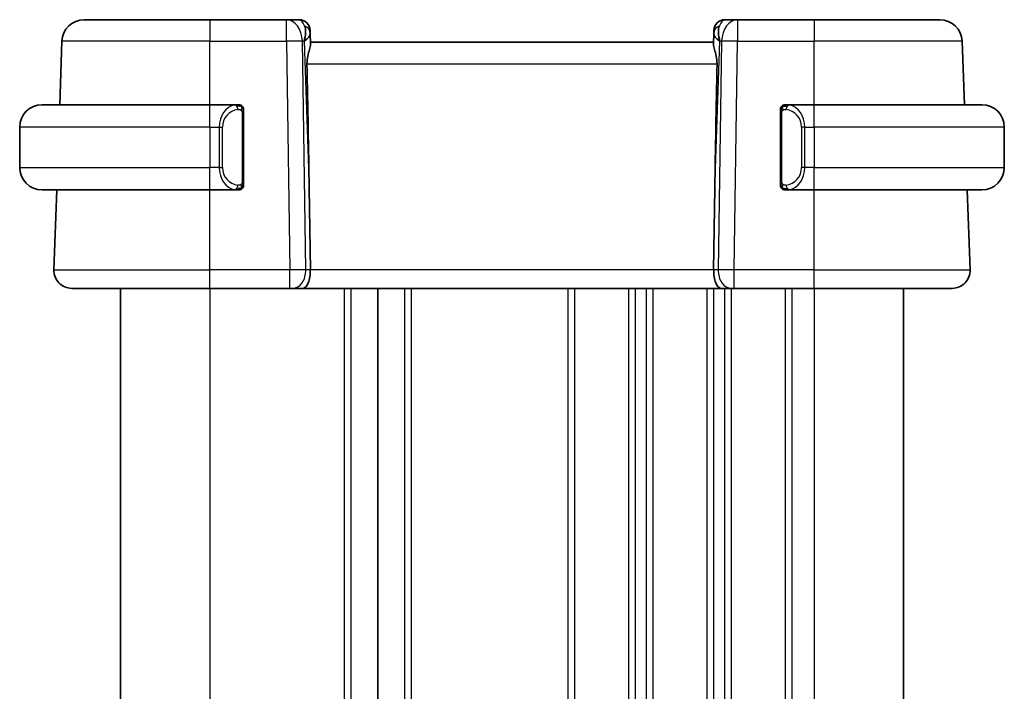
# Model space of a CAD drawing. Units: millimetres. Extents: x 0 to 2190, y 0 to 422.
# Drawn here: x 753 to 797, y 257 to 287 of the extents above; entities that cross this region are included whole.
import ezdxf

# ---------------------------------------------------------------- set-up
doc = ezdxf.new("R2010")
doc.units = ezdxf.units.MM
doc.layers.add('Visible (ISO)', color=7, linetype='Continuous', lineweight=35)
doc.layers.add('Visible Narrow (ISO)', color=7, linetype='Continuous', lineweight=25)

msp = doc.modelspace()

# ---------------------------------------------------------------- linework, layer by layer
at = {"layer": 'Visible (ISO)'}
for p, q in [((755.522, 286.7311), (761.1372, 286.7311)), ((764.5637, 286.7311), (761.1372, 286.7311)), ((765.1195, 286.7311), (764.5637, 286.7311)), ((784.7108, 286.7311), (784.155, 286.7311)), ((788.1372, 286.7311), (784.7108, 286.7311)), ((788.1372, 286.7311), (793.7525, 286.7311)), ((765.6192, 286.2486), (765.6239, 286.1141)), ((765.6401, 285.6503), (765.6239, 286.1141)), ((783.6506, 286.1141), (783.6344, 285.6503)), ((783.6506, 286.1141), (783.6553, 286.2486)), ((754.4236, 282.9311), (754.5226, 285.766)), ((783.6372, 285.7311), (765.6372, 285.7311)), ((794.8509, 282.9311), (794.7519, 285.766)), ((753.6372, 282.9311), (761.1372, 282.9311)), ((762.3408, 282.9311), (761.1372, 282.9311)), ((788.1372, 282.9311), (786.9313, 282.9311)), ((788.1372, 282.9311), (795.6372, 282.9311)), ((762.6372, 279.5053), (762.6372, 282.5569)), ((786.6372, 282.5569), (786.6372, 279.5053)), ((786.9575, 282.7109), (786.9575, 282.7109)), ((752.6372, 281.9311), (752.6372, 280.1311)), ((796.6372, 281.9311), (796.6372, 280.1311)), ((761.6214, 279.7311), (761.6212, 279.7311)), ((787.4715, 279.7311), (787.4715, 279.7311)), ((761.1372, 279.1311), (753.6372, 279.1311)), ((754.1662, 275.559), (754.2909, 279.1311)), ((761.1372, 279.1311), (762.3432, 279.1311)), ((765.5726, 279.1999), (765.6253, 275.559)), ((783.7019, 279.1999), (783.6492, 275.559)), ((786.9337, 279.1311), (788.1372, 279.1311)), ((795.6372, 279.1311), (788.1372, 279.1311)), ((795.1083, 275.559), (794.9836, 279.1311)), ((761.1372, 274.7311), (754.9657, 274.7311)), ((757.1365, 274.7311), (757.1365, 238.7311)), ((757.1365, 274.7311), (757.1365, 238.7311)), ((757.1372, 274.7311), (757.1372, 238.7311)), ((761.1372, 274.7311), (764.7113, 274.7311)), ((764.8526, 274.7311), (764.7113, 274.7311)), ((764.8526, 274.7311), (765.2941, 274.7311)), ((765.2941, 274.7311), (783.9804, 274.7311)), ((768.6372, 274.7311), (768.6372, 238.7311)), ((783.9804, 274.7311), (784.4218, 274.7311)), ((784.5632, 274.7311), (784.4218, 274.7311)), ((784.5632, 274.7311), (788.1372, 274.7311)), ((794.3088, 274.7311), (788.1372, 274.7311)), ((792.1372, 274.7311), (792.1372, 238.7311))]:
    msp.add_line(p, q, dxfattribs=at)
for centre, radius, start, end in [((755.522, 285.7311), 1, 90, 178), ((765.1195, 286.2311), 0.5, 2, 90), ((784.155, 286.2311), 0.5, 90, 178), ((793.7525, 285.7311), 1, 2, 90), ((753.6372, 281.9311), 1, 90, 180), ((762.4372, 282.7311), 0.2, 45, 90), ((786.8372, 282.7311), 0.2, 90, 135), ((795.6372, 281.9311), 1, 0, 90), ((762.4372, 282.7311), 0.2, 0, 45), ((786.8372, 282.7311), 0.2, 135, 180), ((753.6372, 280.1311), 1, 180, 270), ((795.6372, 280.1311), 1, 270, 0), ((762.4372, 279.3311), 0.2, 270, 315), ((762.4372, 279.3311), 0.2, 315, 0), ((786.8372, 279.3311), 0.2, 180, 225), ((786.8372, 279.3311), 0.2, 225, 270), ((754.9657, 275.5311), 0.8, 178, 270), ((794.3088, 275.5311), 0.8, 270, 2)]:
    msp.add_arc(centre, radius, start, end, dxfattribs=at)
for centre, major_axis, ratio, start_param, end_param in [((764.6366, 285.7311), (0.5516, 0.9478), 0.5778316, 5.0716909, 5.8565845), ((784.6379, 285.7311), (-0.5516, 0.9478), 0.5778316, 0.4266008, 1.2114944), ((764.6366, 285.7311), (-0.9796, -0.4183), 0.2945397, 2.2434093, 3.0283029), ((784.6379, 285.7311), (-0.9796, 0.4183), 0.2945397, 0.1132898, 0.8981833), ((763.6575, 313.7705), (1.7085, -48.8902), 0.0204415, 0.7846837, 0.9349827), ((785.617, 313.7705), (-1.7085, -48.8902), 0.0204415, 5.3482026, 5.4985016), ((765.2941, 275.5311), (0, -0.8), 0.4142136, 0, 1.6057029), ((783.9804, 275.5311), (0, -0.8), 0.4142136, 4.6774824, 6.2831853)]:
    msp.add_ellipse(centre, major_axis=major_axis, ratio=ratio, start_param=start_param, end_param=end_param, dxfattribs=at)
for points, knots in [([(765.4761, 284.766), (765.4741, 284.8763), (765.4867, 284.9914), (765.531, 285.2111), (765.5622, 285.3151), (765.6112, 285.4828), (765.6341, 285.566), (765.64, 285.6298), (765.6404, 285.6404), (765.6401, 285.6503)], [-0.52708201, -0.52708201, -0.52708201, -0.52708201, -0.49414897, -0.49414897, -0.45917691, -0.45917691, -0.42488566, -0.42488566, -0.41759708, -0.41759708, -0.41759708, -0.41759708]), ([(783.7983, 284.766), (783.8003, 284.8763), (783.7878, 284.9914), (783.7435, 285.2111), (783.7123, 285.3151), (783.6633, 285.4828), (783.6404, 285.566), (783.6345, 285.6298), (783.6341, 285.6404), (783.6344, 285.6503)], [0.00203902, 0.00203902, 0.00203902, 0.00203902, 0.03497206, 0.03497206, 0.06994412, 0.06994412, 0.10423537, 0.10423537, 0.11152395, 0.11152395, 0.11152395, 0.11152395]), ([(762.3699, 282.9311), (762.3645, 282.9311), (762.3595, 282.9311), (762.3552, 282.9311), (762.3501, 282.9311), (762.3459, 282.9311), (762.3432, 282.9311)], [0.74172688, 0.74172688, 0.74172688, 0.74172688, 0.86054632, 0.86054632, 0.86054632, 1, 1, 1, 1]), ([(762.4372, 282.9311), (762.4368, 282.9311), (762.4362, 282.9311), (762.433, 282.9311), (762.431, 282.9311), (762.4283, 282.9311), (762.425, 282.9311), (762.4221, 282.9311), (762.4188, 282.9311), (762.4148, 282.9311), (762.411, 282.9311), (762.4066, 282.9311), (762.4018, 282.9311), (762.3969, 282.9311), (762.3916, 282.9311), (762.3864, 282.9311), (762.3807, 282.9311), (762.3751, 282.9311), (762.3699, 282.9311)], [0, 0, 0, 0, 0.19035453, 0.19035453, 0.19035453, 0.31386322, 0.31386322, 0.31386322, 0.42140608, 0.42140608, 0.42140608, 0.52396797, 0.52396797, 0.52396797, 0.62813475, 0.62813475, 0.62813475, 0.74172688, 0.74172688, 0.74172688, 0.74172688]), ([(786.9046, 282.9311), (786.8984, 282.9311), (786.8916, 282.9311), (786.8849, 282.9311), (786.8787, 282.9311), (786.8725, 282.9311), (786.8671, 282.9311), (786.8617, 282.9311), (786.8571, 282.9311), (786.8533, 282.9311), (786.849, 282.9311), (786.8456, 282.9311), (786.8429, 282.9311), (786.8387, 282.9311), (786.8378, 282.9311), (786.8372, 282.9311)], [0.25827312, 0.25827312, 0.25827312, 0.25827312, 0.39314391, 0.39314391, 0.39314391, 0.51690147, 0.51690147, 0.51690147, 0.64201572, 0.64201572, 0.64201572, 0.78266988, 0.78266988, 0.78266988, 1, 1, 1, 1]), ([(786.9313, 282.9311), (786.9298, 282.9311), (786.9278, 282.9311), (786.9255, 282.9311), (786.92, 282.9311), (786.9128, 282.9311), (786.9046, 282.9311)], [0.00000016, 0.00000016, 0.00000016, 0.00000016, 0.07789573, 0.07789573, 0.07789573, 0.25827312, 0.25827312, 0.25827312, 0.25827312]), ([(762.6372, 282.6848), (762.6372, 282.6907), (762.6372, 282.6961), (762.6372, 282.7011), (762.6372, 282.706), (762.6372, 282.7103), (762.6372, 282.7141), (762.6372, 282.7177), (762.6372, 282.7208), (762.6372, 282.7232), (762.6372, 282.7256), (762.6372, 282.7273), (762.6372, 282.7285), (762.6372, 282.7288), (762.6372, 282.729), (762.6372, 282.7292), (762.6372, 282.73), (762.6372, 282.7305), (762.6372, 282.7308), (762.6372, 282.7311), (762.6372, 282.7311), (762.6372, 282.7311)], [0.5, 0.5, 0.5, 0.5, 0.58502424, 0.58502424, 0.58502424, 0.66947181, 0.66947181, 0.66947181, 0.75324782, 0.75324782, 0.75324782, 0.83626522, 0.83626522, 0.83626522, 0.85443497, 0.85443497, 0.85443497, 0.91835525, 0.91835525, 0.91835525, 1, 1, 1, 1]), ([(762.6372, 282.5569), (762.6372, 282.5626), (762.6372, 282.5685), (762.6372, 282.5746), (762.6372, 282.5805), (762.6372, 282.5867), (762.6372, 282.5931), (762.6372, 282.5994), (762.6372, 282.6059), (762.6372, 282.6125), (762.6372, 282.619), (762.6372, 282.6256), (762.6372, 282.6321), (762.6372, 282.6386), (762.6372, 282.645), (762.6372, 282.6511), (762.6372, 282.6573), (762.6372, 282.6632), (762.6372, 282.6687), (762.6372, 282.6745), (762.6372, 282.6798), (762.6372, 282.6848)], [0, 0, 0, 0, 0.07187067, 0.07187067, 0.07187067, 0.14250295, 0.14250295, 0.14250295, 0.21256871, 0.21256871, 0.21256871, 0.28268769, 0.28268769, 0.28268769, 0.35348445, 0.35348445, 0.35348445, 0.42564648, 0.42564648, 0.42564648, 0.5, 0.5, 0.5, 0.5]), ([(786.6372, 282.7311), (786.6372, 282.7311), (786.6372, 282.7311), (786.6372, 282.7305), (786.6372, 282.7299), (786.6372, 282.7287), (786.6372, 282.7267), (786.6372, 282.7246), (786.6372, 282.7218), (786.6372, 282.7181), (786.6372, 282.7143), (786.6372, 282.7096), (786.6372, 282.7042), (786.6372, 282.6986), (786.6372, 282.6921), (786.6372, 282.6852)], [0, 0, 0, 0, 0.10026775, 0.10026775, 0.10026775, 0.19847065, 0.19847065, 0.19847065, 0.29651622, 0.29651622, 0.29651622, 0.39628078, 0.39628078, 0.39628078, 0.5, 0.5, 0.5, 0.5]), ([(786.6372, 282.6852), (786.6372, 282.6733), (786.6372, 282.6594), (786.6372, 282.6447), (786.6372, 282.6302), (786.6372, 282.6151), (786.6372, 282.6), (786.6372, 282.5982), (786.6372, 282.5964), (786.6372, 282.5946), (786.6372, 282.5816), (786.6372, 282.5688), (786.6372, 282.5569)], [0.5, 0.5, 0.5, 0.5, 0.6699894, 0.6699894, 0.6699894, 0.83656608, 0.83656608, 0.83656608, 0.85622576, 0.85622576, 0.85622576, 1, 1, 1, 1]), ([(762.6372, 279.377), (762.6372, 279.3889), (762.6372, 279.4028), (762.6372, 279.4176), (762.6372, 279.432), (762.6372, 279.4471), (762.6372, 279.4622), (762.6372, 279.464), (762.6372, 279.4658), (762.6372, 279.4676), (762.6372, 279.4806), (762.6372, 279.4934), (762.6372, 279.5053)], [0.5, 0.5, 0.5, 0.5, 0.6699894, 0.6699894, 0.6699894, 0.83656608, 0.83656608, 0.83656608, 0.85622576, 0.85622576, 0.85622576, 1, 1, 1, 1]), ([(786.6372, 279.5053), (786.6372, 279.4996), (786.6372, 279.4937), (786.6372, 279.4877), (786.6372, 279.4817), (786.6372, 279.4755), (786.6372, 279.4691), (786.6372, 279.4628), (786.6372, 279.4563), (786.6372, 279.4497), (786.6372, 279.4432), (786.6372, 279.4366), (786.6372, 279.4301), (786.6372, 279.4236), (786.6372, 279.4172), (786.6372, 279.4111), (786.6372, 279.4049), (786.6372, 279.399), (786.6372, 279.3935), (786.6372, 279.3878), (786.6372, 279.3824), (786.6372, 279.3774)], [0, 0, 0, 0, 0.07187067, 0.07187067, 0.07187067, 0.14250295, 0.14250295, 0.14250295, 0.21256871, 0.21256871, 0.21256871, 0.28268769, 0.28268769, 0.28268769, 0.35348445, 0.35348445, 0.35348445, 0.42564648, 0.42564648, 0.42564648, 0.5, 0.5, 0.5, 0.5]), ([(762.3432, 279.1311), (762.3447, 279.1311), (762.3467, 279.1311), (762.349, 279.1311), (762.3545, 279.1311), (762.3617, 279.1311), (762.3699, 279.1311)], [0.00000016, 0.00000016, 0.00000016, 0.00000016, 0.07789573, 0.07789573, 0.07789573, 0.25827312, 0.25827312, 0.25827312, 0.25827312]), ([(762.3699, 279.1311), (762.3761, 279.1311), (762.3828, 279.1311), (762.3896, 279.1311), (762.3958, 279.1311), (762.402, 279.1311), (762.4074, 279.1311), (762.4128, 279.1311), (762.4174, 279.1311), (762.4212, 279.1311), (762.4255, 279.1311), (762.4289, 279.1311), (762.4316, 279.1311), (762.4358, 279.1311), (762.4366, 279.1311), (762.4372, 279.1311)], [0.25827312, 0.25827312, 0.25827312, 0.25827312, 0.39314391, 0.39314391, 0.39314391, 0.51690147, 0.51690147, 0.51690147, 0.64201572, 0.64201572, 0.64201572, 0.78266988, 0.78266988, 0.78266988, 1, 1, 1, 1]), ([(762.6372, 279.3311), (762.6372, 279.3311), (762.6372, 279.3311), (762.6372, 279.3317), (762.6372, 279.3323), (762.6372, 279.3335), (762.6372, 279.3356), (762.6372, 279.3376), (762.6372, 279.3404), (762.6372, 279.3441), (762.6372, 279.3479), (762.6372, 279.3526), (762.6372, 279.358), (762.6372, 279.3637), (762.6372, 279.3701), (762.6372, 279.377)], [0, 0, 0, 0, 0.10026775, 0.10026775, 0.10026775, 0.19847065, 0.19847065, 0.19847065, 0.29651622, 0.29651622, 0.29651622, 0.39628078, 0.39628078, 0.39628078, 0.5, 0.5, 0.5, 0.5]), ([(786.6372, 279.3774), (786.6372, 279.3716), (786.6372, 279.3661), (786.6372, 279.3612), (786.6372, 279.3563), (786.6372, 279.3519), (786.6372, 279.3482), (786.6372, 279.3445), (786.6372, 279.3414), (786.6372, 279.339), (786.6372, 279.3366), (786.6372, 279.3349), (786.6372, 279.3337), (786.6372, 279.3334), (786.6372, 279.3332), (786.6372, 279.333), (786.6372, 279.3322), (786.6372, 279.3317), (786.6372, 279.3315), (786.6372, 279.3311), (786.6372, 279.3311), (786.6372, 279.3311)], [0.5, 0.5, 0.5, 0.5, 0.58502424, 0.58502424, 0.58502424, 0.66947181, 0.66947181, 0.66947181, 0.75324782, 0.75324782, 0.75324782, 0.83626522, 0.83626522, 0.83626522, 0.85443497, 0.85443497, 0.85443497, 0.91835525, 0.91835525, 0.91835525, 1, 1, 1, 1]), ([(786.8372, 279.1311), (786.8377, 279.1311), (786.8383, 279.1311), (786.8415, 279.1311), (786.8435, 279.1311), (786.8462, 279.1311), (786.8495, 279.1311), (786.8524, 279.1311), (786.8557, 279.1311), (786.8597, 279.1311), (786.8635, 279.1311), (786.8679, 279.1311), (786.8727, 279.1311), (786.8775, 279.1311), (786.8828, 279.1311), (786.8881, 279.1311), (786.8938, 279.1311), (786.8994, 279.1311), (786.9046, 279.1311)], [0, 0, 0, 0, 0.19035453, 0.19035453, 0.19035453, 0.31386322, 0.31386322, 0.31386322, 0.42140608, 0.42140608, 0.42140608, 0.52396797, 0.52396797, 0.52396797, 0.62813475, 0.62813475, 0.62813475, 0.74172688, 0.74172688, 0.74172688, 0.74172688]), ([(786.9046, 279.1311), (786.91, 279.1311), (786.915, 279.1311), (786.9193, 279.1311), (786.9244, 279.1311), (786.9286, 279.1311), (786.9313, 279.1311)], [0.74172688, 0.74172688, 0.74172688, 0.74172688, 0.86054632, 0.86054632, 0.86054632, 1, 1, 1, 1])]:
    msp.add_open_spline(points, degree=3, knots=knots, dxfattribs=at)
at = {"layer": 'Visible Narrow (ISO)'}
for p, q in [((761.1372, 286.7311), (761.1372, 285.766)), ((764.5637, 285.766), (764.5637, 286.7311)), ((784.7108, 286.7311), (784.7108, 285.766)), ((788.1372, 286.7311), (788.1372, 285.766)), ((761.1372, 285.766), (754.5226, 285.766)), ((761.1372, 285.766), (764.5637, 285.766)), ((761.1372, 282.9311), (761.1372, 285.766)), ((764.5637, 285.766), (764.7113, 275.559)), ((765.418, 275.559), (765.2703, 285.766)), ((765.2703, 285.766), (765.3433, 285.766)), ((765.3433, 285.766), (765.5726, 279.1999)), ((783.7019, 279.1999), (783.9312, 285.766)), ((784.0041, 285.766), (783.8565, 275.559)), ((783.9312, 285.766), (784.0041, 285.766)), ((784.5632, 275.559), (784.7108, 285.766)), ((784.7108, 285.766), (788.1372, 285.766)), ((788.1372, 282.9311), (788.1372, 285.766)), ((794.7519, 285.766), (788.1372, 285.766)), ((765.4761, 284.766), (783.7983, 284.766)), ((761.1372, 281.9311), (761.1372, 282.9311)), ((788.1372, 281.9311), (788.1372, 282.9311)), ((762.5787, 282.5569), (762.622, 282.5569)), ((762.5787, 282.5569), (762.5787, 279.5053)), ((762.622, 282.5569), (762.6372, 282.5569)), ((786.6372, 282.5569), (786.6525, 282.5569)), ((786.6525, 282.5569), (786.6958, 282.5569)), ((786.6958, 279.5053), (786.6958, 282.5569)), ((761.1372, 281.9311), (752.6372, 281.9311)), ((761.1372, 281.9311), (761.5544, 281.9311)), ((761.1372, 281.9311), (761.1372, 280.1311)), ((761.5544, 281.9311), (761.6958, 281.9311)), ((761.5544, 281.9311), (761.5544, 280.1311)), ((761.6958, 280.1311), (761.6958, 281.9311)), ((787.7201, 281.9311), (787.5787, 281.9311)), ((787.5787, 281.9311), (787.5787, 280.1311)), ((787.7201, 280.1311), (787.7201, 281.9311)), ((787.7201, 281.9311), (788.1372, 281.9311)), ((796.6372, 281.9311), (788.1372, 281.9311)), ((788.1372, 281.9311), (788.1372, 280.1311)), ((752.6372, 280.1311), (761.1372, 280.1311)), ((761.5544, 280.1311), (761.1372, 280.1311)), ((761.1372, 279.1311), (761.1372, 280.1311)), ((761.5544, 280.1311), (761.6958, 280.1311)), ((787.7201, 280.1311), (787.5787, 280.1311)), ((788.1372, 280.1311), (787.7201, 280.1311)), ((788.1372, 279.1311), (788.1372, 280.1311)), ((788.1372, 280.1311), (796.6372, 280.1311)), ((762.622, 279.5053), (762.5787, 279.5053)), ((762.6372, 279.5053), (762.622, 279.5053)), ((786.6525, 279.5053), (786.6372, 279.5053)), ((786.6958, 279.5053), (786.6525, 279.5053)), ((761.1372, 275.559), (761.1372, 279.1311)), ((787.1372, 279.169), (787.1372, 279.1687)), ((788.1372, 275.559), (788.1372, 279.1311)), ((754.1662, 275.559), (761.1372, 275.559)), ((761.1372, 274.7311), (761.1372, 275.559)), ((764.7113, 275.559), (761.1372, 275.559)), ((764.7113, 274.7311), (764.7113, 275.559)), ((765.6253, 275.559), (765.418, 275.559)), ((783.6492, 275.559), (765.6253, 275.559)), ((783.8565, 275.559), (783.6492, 275.559)), ((784.1372, 275.5613), (784.1372, 275.5613)), ((784.5632, 274.7311), (784.5632, 275.559)), ((788.1372, 275.559), (784.5632, 275.559)), ((788.1372, 274.7311), (788.1372, 275.559)), ((788.1372, 275.559), (795.1083, 275.559)), ((757.1365, 274.7311), (757.1365, 238.7311)), ((757.1372, 274.7311), (757.1372, 238.7311)), ((761.1373, 274.7311), (761.1373, 238.7311)), ((767.1373, 274.7311), (767.1373, 238.7311)), ((767.4373, 274.7311), (767.4373, 238.7311)), ((769.8372, 274.7311), (769.8372, 238.7311)), ((770.1372, 274.7311), (770.1372, 238.7311)), ((777.1372, 274.7311), (777.1372, 238.7311)), ((777.4372, 274.7311), (777.4372, 238.7311)), ((779.8372, 274.7311), (779.8372, 238.7311)), ((780.1372, 274.7311), (780.1372, 238.7311)), ((780.6372, 274.7311), (780.6372, 238.7311)), ((780.9372, 274.7311), (780.9372, 238.7311)), ((783.3372, 274.7311), (783.3372, 238.7311)), ((783.6372, 274.7311), (783.6372, 238.7311)), ((784.1372, 274.8417), (784.1372, 274.8397)), ((784.1372, 274.7311), (784.1372, 238.7311)), ((784.4372, 274.7311), (784.4372, 238.7311)), ((786.8372, 274.7311), (786.8372, 238.7311)), ((787.1372, 274.7311), (787.1372, 238.7311)), ((788.1372, 274.7311), (788.1372, 238.7311))]:
    msp.add_line(p, q, dxfattribs=at)
for centre, start, end in [((762.4958, 281.9311), 97.63538, 180), ((786.7787, 281.9311), 0, 82.36462), ((762.4958, 280.1311), 180, 262.36462), ((786.7787, 280.1311), 277.63538, 0)]:
    msp.add_arc(centre, 0.8, start, end, dxfattribs=at)
for centre, major_axis, ratio, start_param, end_param in [((764.5637, 285.7311), (0, 1), 0.7071068, 4.7472956, 6.2831853), ((765.1369, 285.7311), (0.02, -1), 0.3534303, 2.3835443, 3.1345405), ((765.1242, 286.0966), (0.4997, 0.0174), 0.8284489, 0, 1.0382549), ((784.1503, 286.0966), (-0.4997, 0.0174), 0.8284489, 5.2449304, 6.2831853), ((784.1375, 285.7311), (0.02, 1), 0.3534303, 0.0070521, 0.7580483), ((784.7108, 285.7311), (0, 1), 0.7071068, 0, 1.5358897), ((765.1195, 286.2311), (0.4997, 0.0174), 0.0306578, 0.3446985, 0.351638), ((784.155, 286.2311), (-0.4997, 0.0174), 0.0306578, 5.9315475, 5.938487), ((764.5637, 285.7311), (0.9999, 0.0145), 0.0348959, 0.785398, 1.5702916), ((784.7108, 285.7311), (0.9999, -0.0145), 0.0348959, 1.5713011, 2.3561946), ((762.3544, 281.9311), (0, -1), 0.8, 3.2748552, 4.712389), ((762.2481, 282.724), (-0.0266, 0.1982), 0.7039511, 5.3566507, 6.0950034), ((787.0264, 282.724), (0.0266, 0.1982), 0.7039511, 0.1881819, 0.9265346), ((786.9201, 281.9311), (0, 1), 0.8, 4.712389, 6.1499228), ((762.2481, 282.724), (-0.0266, 0.1982), 0.7039511, 4.618298, 5.3566507), ((787.0264, 282.724), (-0.0266, -0.1982), 0.7039511, 4.0681273, 4.80648), ((762.3544, 280.1311), (0, -1), 0.8, 4.712389, 6.1499228), ((786.9201, 280.1311), (0, 1), 0.8, 3.2748552, 4.712389), ((762.2481, 279.3382), (-0.0266, -0.1982), 0.7039511, 0.1881819, 0.9265346), ((762.2481, 279.3382), (0.0266, 0.1982), 0.7039511, 4.0681273, 4.8064799), ((787.0264, 279.3382), (0.0266, -0.1982), 0.7039511, 4.618298, 5.3566507), ((787.0264, 279.3382), (0.0266, -0.1982), 0.7039511, 5.3566507, 6.0950034), ((764.7112, 275.5311), (-0.9999, -0.0116), 0.0279164, 3.9270715, 4.711965), ((764.8526, 275.5311), (0, -0.8), 0.7071068, 0, 1.6057029), ((784.4218, 275.5311), (0, -0.8), 0.7071068, 4.6774824, 6.2831853), ((784.5633, 275.5311), (-0.9999, 0.0116), 0.0279164, 4.7128129, 5.4977064)]:
    msp.add_ellipse(centre, major_axis=major_axis, ratio=ratio, start_param=start_param, end_param=end_param, dxfattribs=at)
for points, knots in [([(762.3432, 282.9311), (762.3424, 282.9311), (762.341, 282.9311), (762.3392, 282.9311), (762.3353, 282.931), (762.3291, 282.9309), (762.3218, 282.9306), (762.3163, 282.9303), (762.3103, 282.9299), (762.304, 282.9294), (762.2981, 282.9289), (762.2918, 282.9283), (762.2858, 282.9276), (762.2791, 282.9269), (762.2727, 282.926), (762.2671, 282.9252), (762.2579, 282.9239), (762.2507, 282.9227), (762.2481, 282.9222)], [0.00000014, 0.00000014, 0.00000014, 0.00000014, 0.09424462, 0.09424462, 0.09424462, 0.29608497, 0.29608497, 0.29608497, 0.44613462, 0.44613462, 0.44613462, 0.58843853, 0.58843853, 0.58843853, 0.74422937, 0.74422937, 0.74422937, 1, 1, 1, 1]), ([(787.0264, 282.9222), (787.0231, 282.9228), (787.0126, 282.9246), (786.9999, 282.9263), (786.9918, 282.9273), (786.9827, 282.9283), (786.974, 282.9291), (786.965, 282.9299), (786.9564, 282.9305), (786.9492, 282.9307), (786.9402, 282.9311), (786.9336, 282.9311), (786.9313, 282.9311)], [0, 0, 0, 0, 0.3215828, 0.3215828, 0.3215828, 0.5255123, 0.5255123, 0.5255123, 0.7373622, 0.7373622, 0.7373622, 1, 1, 1, 1]), ([(762.3895, 282.724), (762.3952, 282.7248), (762.4008, 282.7255), (762.4068, 282.726), (762.4128, 282.7266), (762.419, 282.7268), (762.4256, 282.7268), (762.4321, 282.7267), (762.439, 282.7263), (762.4459, 282.7255), (762.4529, 282.7247), (762.4601, 282.7235), (762.4671, 282.7219), (762.4742, 282.7202), (762.4811, 282.7182), (762.4879, 282.7157), (762.4946, 282.7132), (762.5011, 282.7103), (762.5073, 282.7069), (762.5135, 282.7034), (762.5194, 282.6995), (762.5251, 282.6952)], [0, 0, 0, 0, 0.071275, 0.071275, 0.071275, 0.14246065, 0.14246065, 0.14246065, 0.21364074, 0.21364074, 0.21364074, 0.28489899, 0.28489899, 0.28489899, 0.35632005, 0.35632005, 0.35632005, 0.42799051, 0.42799051, 0.42799051, 0.5, 0.5, 0.5, 0.5]), ([(762.5251, 282.6952), (762.5307, 282.6909), (762.5361, 282.686), (762.5411, 282.6807), (762.5461, 282.6755), (762.5507, 282.6698), (762.5548, 282.6637), (762.5589, 282.6577), (762.5624, 282.6514), (762.5654, 282.6448), (762.5684, 282.6382), (762.5708, 282.6314), (762.5726, 282.6246), (762.5743, 282.6183), (762.5755, 282.612), (762.5764, 282.6054), (762.5775, 282.5976), (762.5781, 282.5889), (762.5784, 282.5804), (762.5787, 282.5726), (762.5787, 282.5649), (762.5787, 282.5569)], [0.5, 0.5, 0.5, 0.5, 0.57172447, 0.57172447, 0.57172447, 0.6426242, 0.6426242, 0.6426242, 0.71336021, 0.71336021, 0.71336021, 0.78457822, 0.78457822, 0.78457822, 0.85049403, 0.85049403, 0.85049403, 0.92879556, 0.92879556, 0.92879556, 1, 1, 1, 1]), ([(786.6958, 282.5569), (786.6958, 282.575), (786.6959, 282.5936), (786.6988, 282.6109), (786.7016, 282.628), (786.7072, 282.6438), (786.7156, 282.6579), (786.7244, 282.6728), (786.7364, 282.6856), (786.7489, 282.6952)], [0, 0, 0, 0, 0.16464555, 0.16464555, 0.16464555, 0.3268563, 0.3268563, 0.3268563, 0.5, 0.5, 0.5, 0.5]), ([(786.7489, 282.6952), (786.7569, 282.7012), (786.7656, 282.7065), (786.7749, 282.7109), (786.7839, 282.7151), (786.7936, 282.7186), (786.8038, 282.7213), (786.8133, 282.7237), (786.823, 282.7253), (786.8323, 282.7261), (786.8418, 282.727), (786.851, 282.727), (786.8599, 282.7265), (786.8687, 282.7261), (786.8771, 282.7251), (786.885, 282.724)], [0.5, 0.5, 0.5, 0.5, 0.60524772, 0.60524772, 0.60524772, 0.707891, 0.707891, 0.707891, 0.80414857, 0.80414857, 0.80414857, 0.90207429, 0.90207429, 0.90207429, 1, 1, 1, 1]), ([(762.5787, 279.5053), (762.5787, 279.4873), (762.5786, 279.4687), (762.5757, 279.4513), (762.5729, 279.4342), (762.5673, 279.4184), (762.5589, 279.4044), (762.5501, 279.3894), (762.5381, 279.3766), (762.5256, 279.367)], [0, 0, 0, 0, 0.16464555, 0.16464555, 0.16464555, 0.3268563, 0.3268563, 0.3268563, 0.5, 0.5, 0.5, 0.5]), ([(786.7494, 279.367), (786.7438, 279.3714), (786.7384, 279.3762), (786.7334, 279.3815), (786.7284, 279.3868), (786.7238, 279.3924), (786.7197, 279.3985), (786.7156, 279.4045), (786.712, 279.4108), (786.7091, 279.4174), (786.7061, 279.424), (786.7037, 279.4308), (786.7018, 279.4376), (786.7002, 279.4439), (786.6989, 279.4502), (786.698, 279.4568), (786.697, 279.4646), (786.6964, 279.4733), (786.6961, 279.4819), (786.6958, 279.4897), (786.6958, 279.4974), (786.6958, 279.5053)], [0.5, 0.5, 0.5, 0.5, 0.57172447, 0.57172447, 0.57172447, 0.6426242, 0.6426242, 0.6426242, 0.71336021, 0.71336021, 0.71336021, 0.78457822, 0.78457822, 0.78457822, 0.85049403, 0.85049403, 0.85049403, 0.92879556, 0.92879556, 0.92879556, 1, 1, 1, 1]), ([(762.2481, 279.14), (762.2514, 279.1394), (762.2618, 279.1376), (762.2746, 279.1359), (762.2827, 279.1349), (762.2918, 279.1339), (762.3005, 279.1331), (762.3095, 279.1323), (762.3181, 279.1317), (762.3253, 279.1315), (762.3343, 279.1311), (762.3409, 279.1311), (762.3432, 279.1311)], [0, 0, 0, 0, 0.3215828, 0.3215828, 0.3215828, 0.5255123, 0.5255123, 0.5255123, 0.7373622, 0.7373622, 0.7373622, 1, 1, 1, 1]), ([(762.5256, 279.367), (762.5176, 279.361), (762.5089, 279.3558), (762.4996, 279.3514), (762.4905, 279.3471), (762.4809, 279.3436), (762.4707, 279.341), (762.4612, 279.3385), (762.4515, 279.3369), (762.4422, 279.3361), (762.4327, 279.3352), (762.4234, 279.3352), (762.4146, 279.3357), (762.4058, 279.3362), (762.3974, 279.3371), (762.3895, 279.3382)], [0.5, 0.5, 0.5, 0.5, 0.60524772, 0.60524772, 0.60524772, 0.707891, 0.707891, 0.707891, 0.80414857, 0.80414857, 0.80414857, 0.90207429, 0.90207429, 0.90207429, 1, 1, 1, 1]), ([(786.885, 279.3382), (786.8793, 279.3374), (786.8737, 279.3367), (786.8677, 279.3362), (786.8617, 279.3357), (786.8555, 279.3354), (786.8489, 279.3354), (786.8424, 279.3355), (786.8355, 279.3359), (786.8285, 279.3367), (786.8216, 279.3375), (786.8144, 279.3387), (786.8074, 279.3403), (786.8003, 279.342), (786.7933, 279.344), (786.7866, 279.3465), (786.7799, 279.349), (786.7734, 279.352), (786.7672, 279.3554), (786.761, 279.3588), (786.755, 279.3627), (786.7494, 279.367)], [0, 0, 0, 0, 0.071275, 0.071275, 0.071275, 0.14246065, 0.14246065, 0.14246065, 0.21364074, 0.21364074, 0.21364074, 0.28489899, 0.28489899, 0.28489899, 0.35632005, 0.35632005, 0.35632005, 0.42799051, 0.42799051, 0.42799051, 0.5, 0.5, 0.5, 0.5]), ([(786.9313, 279.1311), (786.9321, 279.1311), (786.9335, 279.1311), (786.9353, 279.1311), (786.9392, 279.1312), (786.9454, 279.1313), (786.9527, 279.1316), (786.9582, 279.1319), (786.9642, 279.1323), (786.9705, 279.1328), (786.9764, 279.1333), (786.9827, 279.1339), (786.9887, 279.1346), (786.9954, 279.1353), (787.0018, 279.1362), (787.0074, 279.137), (787.0166, 279.1383), (787.0238, 279.1395), (787.0264, 279.14)], [0.00000014, 0.00000014, 0.00000014, 0.00000014, 0.09424462, 0.09424462, 0.09424462, 0.29608497, 0.29608497, 0.29608497, 0.44613462, 0.44613462, 0.44613462, 0.58843853, 0.58843853, 0.58843853, 0.74422937, 0.74422937, 0.74422937, 1, 1, 1, 1])]:
    msp.add_open_spline(points, degree=3, knots=knots, dxfattribs=at)
for points in [[(762.5628, 282.8333), (762.5502, 282.8509), (762.5222, 282.8804), (762.4505, 282.9189), (762.3946, 282.9311), (762.3699, 282.9311)], [(786.7115, 282.8334), (786.7242, 282.8511), (786.7524, 282.8805), (786.824, 282.9189), (786.8799, 282.9311), (786.9046, 282.9311)], [(762.5628, 282.8333), (762.5569, 282.8371), (762.5443, 282.8442), (762.5224, 282.8534), (762.4953, 282.8604), (762.4621, 282.8655), (762.4224, 282.8675), (762.3808, 282.8648), (762.3566, 282.8604), (762.3437, 282.858)], [(762.5628, 282.8333), (762.5616, 282.8246), (762.5589, 282.8054), (762.5479, 282.755), (762.534, 282.714), (762.5251, 282.6952)], [(762.5628, 282.8333), (762.5634, 282.8376), (762.5645, 282.8455), (762.5664, 282.8555), (762.5687, 282.8639), (762.5717, 282.8701), (762.5759, 282.8729), (762.5776, 282.8727), (762.5787, 282.8725)], [(762.5628, 282.8333), (762.5682, 282.8257), (762.5783, 282.8095), (762.5915, 282.7809), (762.6031, 282.7463), (762.6127, 282.7037), (762.6195, 282.6533), (762.6223, 282.6022), (762.622, 282.5726), (762.622, 282.5569)], [(762.5628, 282.8333), (762.5766, 282.8242), (762.6002, 282.8036), (762.6295, 282.7487), (762.6372, 282.7043), (762.6372, 282.6848)], [(786.7115, 282.8334), (786.6977, 282.8244), (786.6742, 282.8038), (786.645, 282.7491), (786.6372, 282.7047), (786.6372, 282.6852)], [(786.7115, 282.8334), (786.6989, 282.8157), (786.6778, 282.7765), (786.6538, 282.6732), (786.6525, 282.5935), (786.6525, 282.5569)], [(786.7115, 282.8334), (786.7108, 282.8386), (786.7095, 282.8479), (786.7072, 282.8592), (786.7041, 282.868), (786.6996, 282.873), (786.6973, 282.8727), (786.6958, 282.8725)], [(786.7115, 282.8334), (786.7198, 282.8388), (786.7378, 282.8484), (786.7725, 282.8597), (786.8186, 282.8669), (786.8777, 282.8673), (786.9127, 282.8613), (786.9308, 282.858)], [(786.7115, 282.8334), (786.7127, 282.8247), (786.7154, 282.8053), (786.7262, 282.755), (786.74, 282.7139), (786.7489, 282.6952)], [(762.563, 279.2288), (762.5756, 279.2465), (762.5967, 279.2858), (762.6207, 279.389), (762.622, 279.4688), (762.622, 279.5053)], [(786.7117, 279.229), (786.7063, 279.2365), (786.6962, 279.2527), (786.683, 279.2813), (786.6714, 279.3159), (786.6618, 279.3585), (786.655, 279.4089), (786.6522, 279.46), (786.6525, 279.4897), (786.6525, 279.5053)], [(762.563, 279.2288), (762.5547, 279.2234), (762.5367, 279.2138), (762.502, 279.2025), (762.4559, 279.1953), (762.3968, 279.1949), (762.3618, 279.2009), (762.3437, 279.2042)], [(762.563, 279.2288), (762.5503, 279.2111), (762.5221, 279.1817), (762.4505, 279.1434), (762.3946, 279.1311), (762.3699, 279.1311)], [(762.563, 279.2288), (762.5618, 279.2375), (762.5591, 279.2569), (762.5483, 279.3072), (762.5345, 279.3483), (762.5256, 279.367)], [(762.563, 279.2288), (762.5768, 279.2379), (762.6003, 279.2584), (762.6294, 279.3131), (762.6372, 279.3575), (762.6372, 279.377)], [(762.563, 279.2288), (762.5637, 279.2236), (762.565, 279.2143), (762.5673, 279.2031), (762.5704, 279.1942), (762.5749, 279.1892), (762.5772, 279.1895), (762.5787, 279.1897)], [(786.7117, 279.229), (786.6979, 279.238), (786.6743, 279.2586), (786.645, 279.3135), (786.6372, 279.3579), (786.6372, 279.3774)], [(786.7117, 279.229), (786.7111, 279.2246), (786.7099, 279.2167), (786.7081, 279.2067), (786.7058, 279.1984), (786.7028, 279.1921), (786.6986, 279.1893), (786.6969, 279.1895), (786.6958, 279.1897)], [(786.7117, 279.229), (786.7129, 279.2376), (786.7156, 279.2568), (786.7266, 279.3072), (786.7405, 279.3483), (786.7494, 279.367)], [(786.7117, 279.229), (786.7176, 279.2251), (786.7302, 279.218), (786.7521, 279.2088), (786.7792, 279.2018), (786.8124, 279.1967), (786.8521, 279.1947), (786.8937, 279.1974), (786.9179, 279.2019), (786.9308, 279.2042)], [(786.7117, 279.229), (786.7243, 279.2113), (786.7523, 279.1818), (786.824, 279.1433), (786.8799, 279.1311), (786.9046, 279.1311)]]:
    msp.add_open_spline(points, degree=3, dxfattribs=at)

doc.saveas('drawing.dxf')
